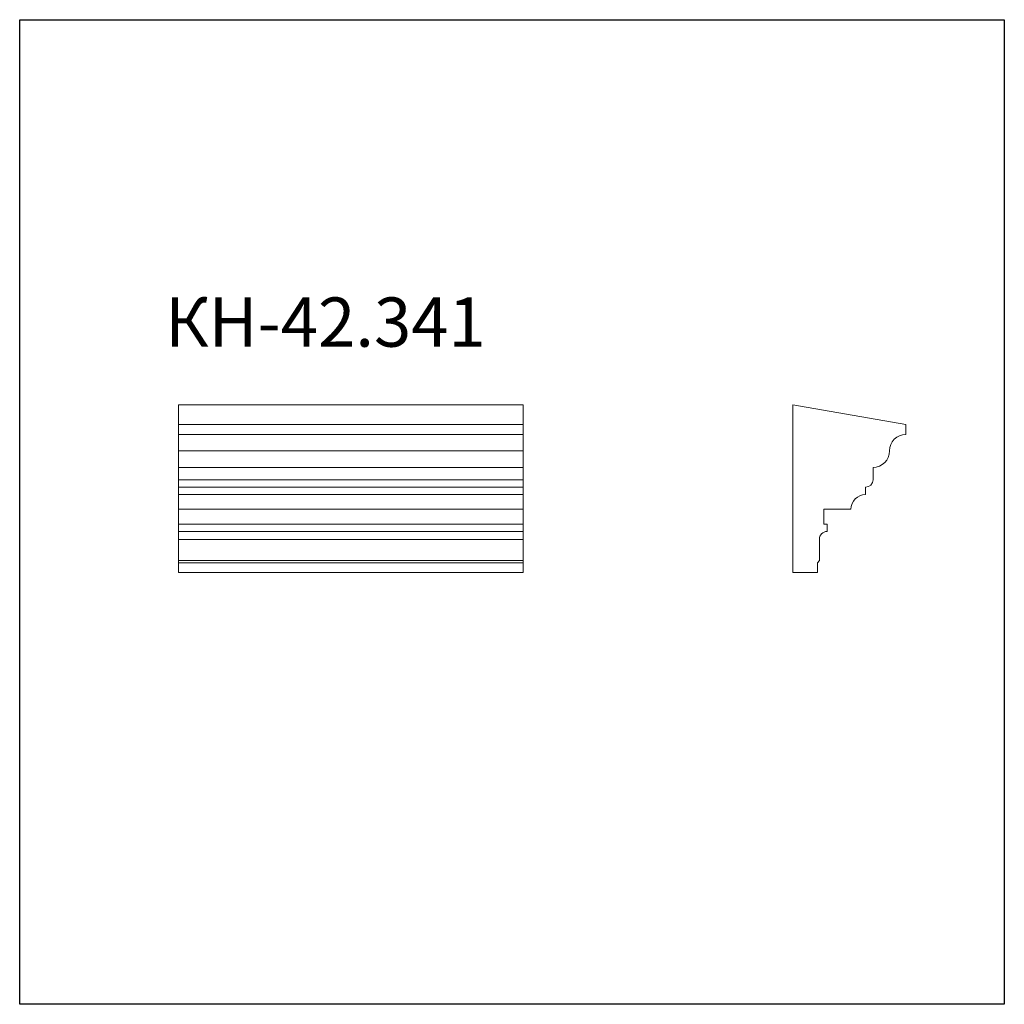
# Model space of a CAD drawing. Units: millimetres. Extents: x 982 to 2982, y 362 to 2362.
import ezdxf

# ---------------------------------------------------------------- set-up
doc = ezdxf.new("R2010")
doc.units = ezdxf.units.MM
doc.styles.add('SLDTEXTSTYLE0', font='TXT', dxfattribs={"width": 0.663})

msp = doc.modelspace()

# ---------------------------------------------------------------- linework, layer by layer
for p, q in [((982.4, 361.9), (982.4, 2361.9)), ((982.4, 2361.9), (2982.4, 2361.9)), ((2982.4, 2361.9), (2982.4, 361.9)), ((2982.4, 361.9), (982.4, 361.9))]:
    msp.add_line(p, q)
at = {"color": 7, "linetype": 'Continuous', "lineweight": 15}
for p, q in [((1305.1, 1539.3), (1305.1, 1579.8)), ((1305.1, 1579.8), (2005.1, 1579.8)), ((2005.1, 1539.3), (2005.1, 1579.8)), ((2552.7, 1579.8), (2552.7, 1238.8)), ((2782.7, 1539.3), (2552.7, 1579.8)), ((1305.1, 1539.3), (2005.1, 1539.3)), ((1305.1, 1519.3), (1305.1, 1539.3)), ((2005.1, 1519.3), (2005.1, 1539.3)), ((2782.7, 1519.3), (2782.7, 1539.3)), ((1305.1, 1519.3), (2005.1, 1519.3)), ((1305.1, 1485.8), (1305.1, 1519.3)), ((2005.1, 1485.8), (2005.1, 1519.3)), ((1305.1, 1485.8), (2005.1, 1485.8)), ((1305.1, 1452.3), (1305.1, 1485.8)), ((2005.1, 1452.3), (2005.1, 1485.8)), ((1305.1, 1452.3), (2005.1, 1452.3)), ((1305.1, 1427.3), (1305.1, 1452.3)), ((2005.1, 1427.3), (2005.1, 1452.3)), ((2715.7, 1427.3), (2715.7, 1452.3)), ((1305.1, 1427.3), (2005.1, 1427.3)), ((1305.1, 1412.3), (1305.1, 1427.3)), ((2005.1, 1412.3), (2005.1, 1427.3)), ((1305.1, 1412.3), (2005.1, 1412.3)), ((1305.1, 1397.3), (1305.1, 1412.3)), ((2005.1, 1397.3), (2005.1, 1412.3)), ((2700.7, 1397.3), (2700.7, 1412.3)), ((1305.1, 1397.3), (2005.1, 1397.3)), ((1305.1, 1367.3), (1305.1, 1397.3)), ((2005.1, 1367.3), (2005.1, 1397.3)), ((1305.1, 1367.3), (2005.1, 1367.3)), ((1305.1, 1337.3), (1305.1, 1367.3)), ((2005.1, 1337.3), (2005.1, 1367.3)), ((2615.7, 1367.3), (2670.7, 1367.3)), ((2615.7, 1337.3), (2615.7, 1367.3)), ((1305.1, 1337.3), (2005.1, 1337.3)), ((1305.1, 1322.3), (1305.1, 1337.3)), ((1305.1, 1322.3), (2005.1, 1322.3)), ((1305.1, 1306.3), (1305.1, 1322.3)), ((2005.1, 1322.3), (2005.1, 1337.3)), ((2005.1, 1306.3), (2005.1, 1322.3)), ((2622.7, 1337.3), (2615.7, 1337.3)), ((2622.7, 1322.3), (2622.7, 1337.3)), ((1305.1, 1306.3), (2005.1, 1306.3)), ((1305.1, 1263.3), (1305.1, 1306.3)), ((2005.1, 1263.3), (2005.1, 1306.3)), ((2606.7, 1263.3), (2606.7, 1306.3)), ((1305.1, 1263.3), (2005.1, 1263.3)), ((1305.1, 1258.8), (1305.1, 1263.3)), ((2005.1, 1258.8), (2005.1, 1263.3)), ((2602.7, 1258.8), (2606.7, 1263.3)), ((1305.1, 1258.8), (2005.1, 1258.8)), ((1305.1, 1238.8), (1305.1, 1258.8)), ((2005.1, 1238.8), (2005.1, 1258.8)), ((2602.7, 1238.8), (2602.7, 1258.8)), ((1305.1, 1238.8), (2005.1, 1238.8)), ((2552.7, 1238.8), (2602.7, 1238.8))]:
    msp.add_line(p, q, dxfattribs=at)
for centre, radius, start, end in [((2782.7, 1485.8), 33.5, 90, 180), ((2715.7, 1485.8), 33.5, 270, 0), ((2700.7, 1427.3), 15, 270, 0), ((2700.7, 1367.3), 30, 90, 180), ((2622.7, 1306.3), 16, 90, 180)]:
    msp.add_arc(centre, radius, start, end, dxfattribs=at)

# ---------------------------------------------------------------- texts
at = {"color": 7, "linetype": 'Continuous', "lineweight": 0, "insert": (1277.7, 1797.6), "char_height": 100, "attachment_point": 1, "style": 'SLDTEXTSTYLE0'}
msp.add_mtext('КН-42.341', dxfattribs=at)

doc.saveas('drawing.dxf')
